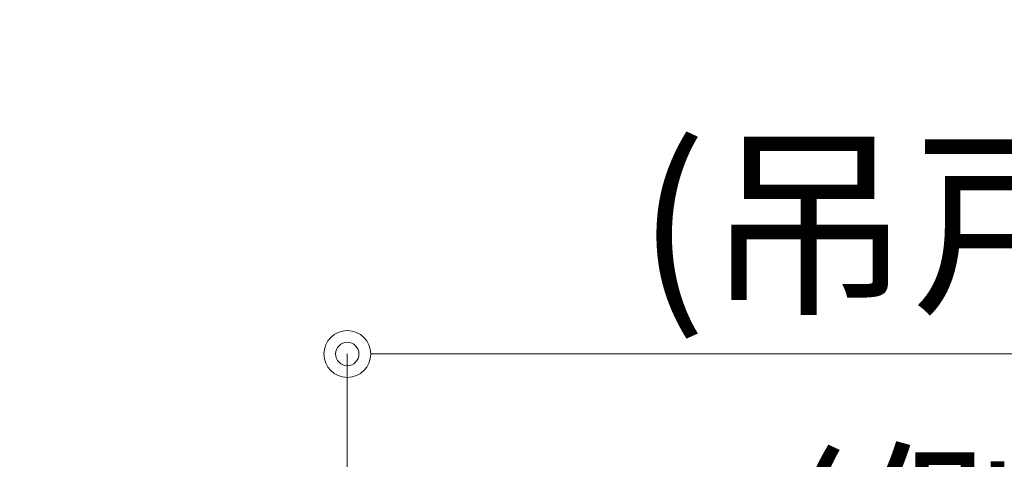
# Model space of a CAD drawing. Units: millimetres. Extents: x 8338 to 12538, y -6055 to -2828.
# Drawn here: x 11089 to 11299, y -4568 to -4474 of the extents above; entities that cross this region are included whole.
import ezdxf
from ezdxf import colors
from ezdxf.entities.mleader import LeaderData, LeaderLine
from ezdxf.math import Vec2, Vec3

# ---------------------------------------------------------------- set-up
doc = ezdxf.new("R2010")
doc.units = ezdxf.units.MM
doc.layers.get('0').update_dxf_attribs({"linetype": 'CONTINUOUS'})
doc.layers.get('Defpoints').update_dxf_attribs({"color": 8, "linetype": 'CONTINUOUS'})
doc.layers.add('寸法', color=7, linetype='CONTINUOUS', lineweight=9)
doc.styles.add('32mm文字', font='txt', dxfattribs={"height": 32})
doc.dimstyles.new('32mm寸法', dxfattribs={"dimtxt": 32, "dimasz": 10, "dimexe": 0, "dimexo": 30, "dimgap": 5, "dimtad": 1, "dimdsep": 46, "dimtxsty": '32mm文字', "dimblk": 'ORIGIN2', "dimcen": 5, "dimclrd": 256, "dimclre": 256, "dimclrt": 256, "dimadec": 0, "dimazin": 0, "dimtfac": 1, "dimtmove": 0, "dimatfit": 3, "dimldrblk": 'OPEN30', "dimfxl": 1, "dimlwd": 9, "dimlwe": 9, "dimarcsym": 0})

# ---------------------------------------------------------------- blocks, each defined once
blk = doc.blocks.new('_Origin2')
at = {"color": 0, "linetype": 'ByBlock', "lineweight": -2}
blk.add_line((-0.5, 0), (-1, 0), dxfattribs=at)
for radius in [0.5, 0.25]:
    blk.add_circle((0, 0), radius, dxfattribs=at)
blk = doc.blocks.new('*D52')
at = {"layer": 'Defpoints', "color": 0, "transparency": 16777216}
for p in [(11525.51067796913, -4545.484876009203), (11525.51067796913, -4681.454079868647), (11158.51067796913, -4686.454079868647)]:
    blk.add_point(p, dxfattribs=at)
at = {"layer": '寸法', "lineweight": 9, "transparency": 16777216}
for p, q in [((11158.51067796913, -4656.454079868647), (11158.51067796913, -4545.484876009203)), ((11168.51067796913, -4545.484876009203), (11515.51067796913, -4545.484876009203)), ((11525.51067796913, -4651.454079868647), (11525.51067796913, -4545.484876009203))]:
    blk.add_line(p, q, dxfattribs=at)
at = {"layer": '寸法', "lineweight": 9, "transparency": 16777216, "xscale": 10, "yscale": 10, "zscale": 10, "rotation": 180}
blk.add_blockref('_Origin2', (11158.51067796913, -4545.484876009203), dxfattribs=at)
at = {"layer": '寸法', "lineweight": 9, "transparency": 16777216, "xscale": 10, "yscale": 10, "zscale": 10}
blk.add_blockref('_Origin2', (11525.51067796913, -4545.484876009203), dxfattribs=at)
at = {"layer": '寸法', "transparency": 16777216, "insert": (11342.01067796913, -4521.804672963517), "char_height": 32, "attachment_point": 5, "style": '32mm文字'}
blk.add_mtext('(吊戸棚) 367', dxfattribs=at)
blk = doc.blocks.new('_Open30')
at = {"color": 0, "linetype": 'ByBlock', "lineweight": -2}
for p, q in [((-1, 0.26794919), (0, 0)), ((0, 0), (-1, -0.26794919)), ((0, 0), (-1, 0))]:
    blk.add_line(p, q, dxfattribs=at)
blk = doc.blocks.new('*D53')
at = {"layer": 'Defpoints', "color": 0, "transparency": 16777216}
for p in [(11525.51067796913, -4612.549464809381), (11175.51067796913, -4681.454079868647), (11525.51067796913, -4681.454079868647)]:
    blk.add_point(p, dxfattribs=at)
at = {"layer": '寸法', "lineweight": 9, "transparency": 16777216}
for p, q in [((11175.51067796913, -4651.454079868647), (11175.51067796913, -4612.549464809381)), ((11185.51067796913, -4612.549464809381), (11515.51067796913, -4612.549464809381)), ((11525.51067796913, -4651.454079868647), (11525.51067796913, -4612.549464809381))]:
    blk.add_line(p, q, dxfattribs=at)
at = {"layer": '寸法', "lineweight": 9, "transparency": 16777216, "xscale": 10, "yscale": 10, "zscale": 10, "rotation": 180}
blk.add_blockref('_Origin2', (11175.51067796913, -4612.549464809381), dxfattribs=at)
at = {"layer": '寸法', "lineweight": 9, "transparency": 16777216, "xscale": 10, "yscale": 10, "zscale": 10}
blk.add_blockref('_Origin2', (11525.51067796913, -4612.549464809381), dxfattribs=at)
at = {"layer": '寸法', "transparency": 16777216, "insert": (11350.51067796913, -4588.706825215472), "char_height": 32, "attachment_point": 5, "style": '32mm文字'}
blk.add_mtext('(側板) 350', dxfattribs=at)

msp = doc.modelspace()

# ---------------------------------------------------------------- dimensions: what is measured, and where the dimension line sits
at = {"layer": '寸法'}
for base, p1, text, picture, middle in [((11525.51067796913, -4545.484876009203), (11158.51067796913, -4686.454079868647), '(吊戸棚) <>', '*D52', (11342.01067796913, -4521.804672963517)), ((11525.51067796913, -4612.549464809381), (11175.51067796913, -4681.454079868647), '(側板) <>', '*D53', (11350.51067796913, -4588.706825215472))]:
    dim = msp.add_linear_dim(base=base, p1=p1, p2=(11525.51067796913, -4681.454079868647), text=text, dimstyle='32mm寸法', dxfattribs=at)
    dim.commit()
    dim.dimension.update_dxf_attribs({"geometry": picture, "text_midpoint": middle})

# ---------------------------------------------------------------- leaders
ml = msp.add_multileader_mtext('Standard', dxfattribs=at)
ml.set_content('耐震ラッチ', color=256, style='32mm文字')
ml.set_leader_properties(lineweight=9)
ml.build(insert=Vec2(0, 0))
ml.multileader.update_dxf_attribs({"text_left_attachment_type": 6, "text_right_attachment_type": 6, "dogleg_length": 15, "arrow_head_size": 20})
ctx = ml.context
ctx.base_point, ctx.char_height, ctx.arrow_head_size, ctx.landing_gap_size, ctx.plane_origin = Vec3(10772.58088034041, -4581.764668183119), 32, 20, 5, Vec3(10608.54647109826, -4611.044053640146)
ctx.left_attachment, ctx.right_attachment, ctx.text_align_type = 6, 6, 2
notes = []
notes.append((ctx, [(1, (1, 1, 0), (10998.51489049269, -4581.764668183119), (-1, 0), 15, [(0, [(11210.44211222888, -4705.653273141857)], 0, [])])]))
ctx.mtext.insert, ctx.mtext.alignment, ctx.mtext.flow_direction = Vec3(10978.51489049269, -4543.36466818312), 3, 5
for ctx, leaders in notes:
    for number, flags, end, landing, length, lines in leaders:
        leader = LeaderData()
        leader.index, (leader.has_last_leader_line, leader.has_dogleg_vector, leader.attachment_direction) = number, flags
        leader.last_leader_point, leader.dogleg_vector, leader.dogleg_length = Vec3(end), Vec3(landing), length
        for number, points, colour, breaks in lines:
            line = LeaderLine()
            line.index, line.vertices, line.color, line.breaks = number, Vec3.list(points), colors.encode_raw_color(colour), breaks
            leader.lines.append(line)
        ctx.leaders.append(leader)

doc.saveas('drawing.dxf')
